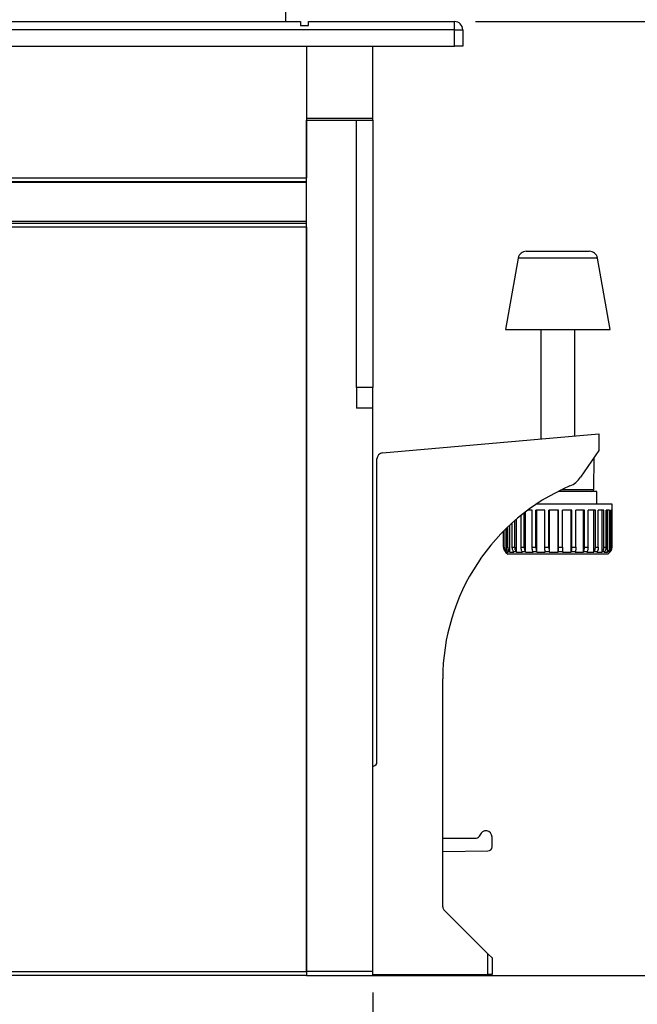
# Model space of a CAD drawing. Extents: x 0.2 to 33.8, y 0.2 to 21.8.
# Drawn here: x 18.4 to 19.8, y 2.6 to 5 of the extents above; entities that cross this region are included whole.
import ezdxf

# ---------------------------------------------------------------- set-up
doc = ezdxf.new("R2010")
doc.units = 0
doc.header["$MEASUREMENT"] = 0
doc.layers.get('0').update_dxf_attribs({"linetype": 'CONTINUOUS'})
doc.layers.add('FORMAT', color=7, linetype='CONTINUOUS')
doc.styles.add('SLDTEXTSTYLE2', font='TXT', dxfattribs={"width": 0.75})
doc.dimstyles.new('SLDDIMSTYLE0', dxfattribs={"dimtxt": 0.156, "dimasz": 0.13, "dimexe": 0, "dimexo": 0.0625, "dimgap": 0.039, "dimtad": 0, "dimtih": 1, "dimtoh": 1, "dimlfac": 2, "dimrnd": 1e-09, "dimzin": 12, "dimtxsty": 'SLDTEXTSTYLE2', "dimsah": 1, "dimcen": 0.09, "dimazin": 3, "dimtfac": 1, "dimtofl": 0, "dimtmove": 0, "dimatfit": 3, "dimtolj": 1, "dimtzin": 12})

# ---------------------------------------------------------------- blocks, each defined once
blk = doc.blocks.new('_D_3')
at = {"layer": 'FORMAT'}
for p, q in [((15.0623, 2.6509), (15.0623, 2.2127)), ((19.2021, 2.6509), (19.2021, 2.2127)), ((15.0623, 2.3377), (16.5614, 2.3377)), ((16.7458, 2.3365), (16.6983, 2.3365)), ((16.6983, 2.3365), (16.6983, 2.0889)), ((17.3798, 2.3365), (17.4273, 2.3365)), ((17.4273, 2.3365), (17.4273, 2.0889)), ((19.2021, 2.3377), (17.5642, 2.3377)), ((16.6983, 2.0889), (16.7458, 2.0889)), ((17.4273, 2.0889), (17.3798, 2.0889))]:
    blk.add_line(p, q, dxfattribs=at)
for points in [[(15.0623, 2.3377), (15.1923, 2.3177), (15.1923, 2.3577)], [(19.2021, 2.3377), (19.0721, 2.3577), (19.0721, 2.3177)]]:
    blk.add_solid(points, dxfattribs=at)
at = {"layer": 'FORMAT', "char_height": 0.156, "attachment_point": 1, "style": 'SLDTEXTSTYLE2'}
for s, insert in [('8.28', (16.8611, 2.5693)), ('210.30', (16.7458, 2.29))]:
    blk.add_mtext(s, dxfattribs=dict(at, insert=insert))
blk = doc.blocks.new('_D_5')
at = {"layer": 'FORMAT'}
for p, q in [((19.4476, 4.9745), (20.4575, 4.9745)), ((20.3325, 4.9745), (20.3325, 4.1051)), ((20.1596, 3.8233), (20.1121, 3.8233)), ((20.1121, 3.8233), (20.1121, 3.5757)), ((20.5054, 3.8233), (20.553, 3.8233)), ((20.553, 3.8233), (20.553, 3.5757)), ((20.1121, 3.5757), (20.1596, 3.5757)), ((20.553, 3.5757), (20.5054, 3.5757)), ((20.3325, 2.6911), (20.3325, 3.544)), ((19.0931, 2.6911), (20.4575, 2.6911))]:
    blk.add_line(p, q, dxfattribs=at)
for points in [[(20.3325, 4.9745), (20.3125, 4.8445), (20.3525, 4.8445)], [(20.3325, 2.6911), (20.3525, 2.8211), (20.3125, 2.8211)]]:
    blk.add_solid(points, dxfattribs=at)
at = {"layer": 'FORMAT', "char_height": 0.156, "attachment_point": 1, "style": 'SLDTEXTSTYLE2'}
for s, insert in [('4.57', (20.1308, 4.0561)), ('116', (20.1596, 3.7768))]:
    blk.add_mtext(s, dxfattribs=dict(at, insert=insert))

msp = doc.modelspace()

# ---------------------------------------------------------------- linework, layer by layer
at = {"color": 7, "linetype": 'CONTINUOUS'}
for p, q in [((18.994, 4.9745), (18.994, 7.0505)), ((15.2362, 4.9745), (19.0285, 4.9745)), ((19.0285, 4.9745), (19.0285, 4.9647)), ((19.0482, 4.9745), (19.3976, 4.9745)), ((19.0482, 4.9647), (19.0482, 4.9745)), ((19.3976, 4.9549), (19.3976, 4.9745)), ((19.3976, 4.9549), (14.8671, 4.9549)), ((19.0285, 4.9647), (19.0482, 4.9647)), ((19.3976, 4.9155), (19.3976, 4.9549)), ((19.3976, 4.9549), (19.4173, 4.9549)), ((19.4173, 4.9549), (19.4173, 4.9155)), ((14.8671, 4.9155), (19.3976, 4.9155)), ((19.0431, 4.9155), (19.0431, 4.7432)), ((19.0431, 4.9155), (19.0431, 4.6005)), ((19.2021, 4.7432), (19.2021, 4.9155)), ((19.4173, 4.9155), (19.3976, 4.9155)), ((19.0431, 4.7432), (19.2021, 4.7432)), ((19.0431, 2.7009), (19.0431, 4.7383)), ((19.0431, 4.7383), (19.1627, 4.7383)), ((19.1627, 4.7383), (19.2021, 4.7383)), ((19.1627, 4.0986), (19.1627, 4.7383)), ((19.2021, 4.7383), (19.2021, 4.7432)), ((19.2021, 4.7383), (19.2021, 4.0986)), ((17.3438, 4.6005), (19.0431, 4.6005)), ((19.0431, 4.5907), (17.3438, 4.5907)), ((19.0431, 4.5892), (17.3438, 4.5892)), ((17.3438, 4.4923), (19.0431, 4.4923)), ((19.0431, 4.4824), (17.3438, 4.4824)), ((17.6161, 4.4967), (19.0431, 4.4967)), ((19.0431, 4.4824), (19.0431, 2.7009)), ((19.5502, 4.4085), (19.52, 4.2373)), ((19.5696, 4.4248), (19.7204, 4.4248)), ((19.77, 4.2373), (19.7398, 4.4085)), ((19.52, 4.2373), (19.5311, 4.2373)), ((19.5311, 4.2373), (19.77, 4.2373)), ((19.604, 4.2373), (19.604, 3.9754)), ((19.686, 3.9826), (19.686, 4.2373)), ((19.2021, 4.0986), (19.1627, 4.0986)), ((19.1627, 4.0986), (19.1627, 4.0494)), ((19.2021, 4.0494), (19.2021, 4.0986)), ((19.2021, 4.0494), (19.1627, 4.0494)), ((19.2021, 2.7009), (19.2021, 4.0494)), ((19.2254, 3.9423), (19.7434, 3.9876)), ((19.7434, 3.9876), (19.7434, 3.9481)), ((19.7434, 3.9481), (19.6996, 3.884)), ((19.2119, 3.2023), (19.2119, 3.9276)), ((19.7311, 3.8547), (19.7317, 3.931)), ((19.7387, 3.8498), (19.6457, 3.8498)), ((19.7387, 3.8198), (19.7387, 3.8498)), ((19.775, 3.8198), (19.5941, 3.8198)), ((19.775, 3.7164), (19.775, 3.8198)), ((19.5646, 3.7164), (19.5646, 3.7987)), ((19.5678, 3.7048), (19.5678, 3.8012)), ((19.5835, 3.8048), (19.5727, 3.8048)), ((19.5835, 3.7164), (19.5835, 3.8048)), ((19.614, 3.8048), (19.5925, 3.8048)), ((19.5925, 3.7164), (19.5925, 3.8048)), ((19.5947, 3.7048), (19.5947, 3.8048)), ((19.614, 3.7164), (19.614, 3.8048)), ((19.6463, 3.8048), (19.6237, 3.8048)), ((19.6237, 3.7164), (19.6237, 3.8048)), ((19.6248, 3.7048), (19.6248, 3.8048)), ((19.6461, 3.7048), (19.6461, 3.8048)), ((19.6463, 3.7164), (19.6463, 3.8048)), ((19.6786, 3.8048), (19.6563, 3.8048)), ((19.6563, 3.7164), (19.6563, 3.8048)), ((19.6771, 3.7048), (19.6771, 3.8048)), ((19.6786, 3.7164), (19.6786, 3.8048)), ((19.7088, 3.8048), (19.6882, 3.8048)), ((19.6882, 3.7164), (19.6882, 3.8048)), ((19.7062, 3.7048), (19.7062, 3.8048)), ((19.7088, 3.7164), (19.7088, 3.8048)), ((19.7349, 3.8048), (19.7173, 3.8048)), ((19.7173, 3.7164), (19.7173, 3.8048)), ((19.7314, 3.7048), (19.7314, 3.8048)), ((19.7349, 3.7164), (19.7349, 3.8048)), ((19.7555, 3.8048), (19.7419, 3.8048)), ((19.7419, 3.7164), (19.7419, 3.8048)), ((19.7511, 3.7048), (19.7511, 3.8048)), ((19.7555, 3.7164), (19.7555, 3.8048)), ((19.769, 3.8048), (19.7604, 3.8048)), ((19.7604, 3.7164), (19.7604, 3.8048)), ((19.7642, 3.7048), (19.7642, 3.8048)), ((19.769, 3.7164), (19.769, 3.8048)), ((19.7748, 3.8048), (19.7717, 3.8048)), ((19.7717, 3.7164), (19.7717, 3.8048)), ((19.7748, 3.7164), (19.7748, 3.8048)), ((19.5359, 3.7164), (19.5359, 3.7748)), ((19.5417, 3.7164), (19.5417, 3.7799)), ((19.5458, 3.7048), (19.5458, 3.7834)), ((19.557, 3.7164), (19.557, 3.7927)), ((19.5153, 3.7164), (19.5153, 3.7552)), ((19.5164, 3.7164), (19.5164, 3.7563)), ((19.5214, 3.7048), (19.5214, 3.7612)), ((19.5218, 3.7164), (19.5218, 3.7615)), ((19.5253, 3.7164), (19.5253, 3.7649)), ((19.53, 3.7048), (19.53, 3.7693)), ((19.5153, 3.7164), (19.5164, 3.7164)), ((19.52, 3.7051), (19.52, 3.7048)), ((19.52, 3.7051), (19.5203, 3.7048)), ((19.5211, 3.7051), (19.52, 3.7051)), ((19.52, 3.7048), (19.525, 3.6998)), ((19.52, 3.7048), (19.5203, 3.7048)), ((19.5214, 3.7048), (19.5211, 3.7051)), ((19.5214, 3.7048), (19.5264, 3.7048)), ((19.5218, 3.7164), (19.5253, 3.7164)), ((19.5262, 3.7051), (19.5264, 3.7048)), ((19.5297, 3.7051), (19.5262, 3.7051)), ((19.53, 3.7048), (19.5297, 3.7051)), ((19.53, 3.7048), (19.54, 3.7048)), ((19.5359, 3.7164), (19.5417, 3.7164)), ((19.5398, 3.7051), (19.54, 3.7048)), ((19.5455, 3.7051), (19.5398, 3.7051)), ((19.5458, 3.7048), (19.5455, 3.7051)), ((19.5458, 3.7048), (19.5602, 3.7048)), ((19.557, 3.7164), (19.5646, 3.7164)), ((19.56, 3.7051), (19.5602, 3.7048)), ((19.5676, 3.7051), (19.56, 3.7051)), ((19.5678, 3.7048), (19.5676, 3.7051)), ((19.5678, 3.7048), (19.5857, 3.7048)), ((19.5835, 3.7164), (19.5925, 3.7164)), ((19.5856, 3.7051), (19.5857, 3.7048)), ((19.5946, 3.7051), (19.5856, 3.7051)), ((19.5947, 3.7048), (19.5946, 3.7051)), ((19.5947, 3.7048), (19.615, 3.7048)), ((19.614, 3.7164), (19.6237, 3.7164)), ((19.6149, 3.7051), (19.615, 3.7048)), ((19.6247, 3.7051), (19.6149, 3.7051)), ((19.6248, 3.7048), (19.6247, 3.7051)), ((19.6248, 3.7048), (19.6461, 3.7048)), ((19.6461, 3.7051), (19.6461, 3.7048)), ((19.6561, 3.7051), (19.6461, 3.7051)), ((19.6463, 3.7164), (19.6563, 3.7164)), ((19.6561, 3.7048), (19.6561, 3.7051)), ((19.6561, 3.7048), (19.6771, 3.7048)), ((19.6772, 3.7051), (19.6771, 3.7048)), ((19.6868, 3.7051), (19.6772, 3.7051)), ((19.6786, 3.7164), (19.6882, 3.7164)), ((19.6867, 3.7048), (19.6868, 3.7051)), ((19.6867, 3.7048), (19.7062, 3.7048)), ((19.7063, 3.7051), (19.7062, 3.7048)), ((19.7148, 3.7051), (19.7063, 3.7051)), ((19.7088, 3.7164), (19.7173, 3.7164)), ((19.7147, 3.7048), (19.7148, 3.7051)), ((19.7147, 3.7048), (19.7314, 3.7048)), ((19.7316, 3.7051), (19.7314, 3.7048)), ((19.7385, 3.7051), (19.7316, 3.7051)), ((19.7349, 3.7164), (19.7419, 3.7164)), ((19.7383, 3.7048), (19.7385, 3.7051)), ((19.7383, 3.7048), (19.7511, 3.7048)), ((19.7514, 3.7051), (19.7511, 3.7048)), ((19.7563, 3.7051), (19.7514, 3.7051)), ((19.7555, 3.7164), (19.7604, 3.7164)), ((19.7561, 3.7048), (19.7563, 3.7051)), ((19.7561, 3.7048), (19.7642, 3.7048)), ((19.7645, 3.7051), (19.7642, 3.7048)), ((19.7671, 3.7051), (19.7645, 3.7051)), ((19.765, 3.6998), (19.7703, 3.7051)), ((19.7668, 3.7048), (19.7671, 3.7051)), ((19.7668, 3.7048), (19.7698, 3.7048)), ((19.769, 3.7164), (19.7717, 3.7164)), ((19.7698, 3.7048), (19.7698, 3.7089)), ((19.7701, 3.7051), (19.7698, 3.7048)), ((19.5357, 3.6998), (19.525, 3.6998)), ((19.765, 3.6998), (19.5357, 3.6998)), ((19.3694, 2.8556), (19.3694, 3.4011)), ((19.2021, 3.1923), (19.2038, 3.1926)), ((19.3694, 3.0197), (19.4494, 3.0204)), ((19.4875, 2.9993), (19.4875, 3.0228)), ((19.3694, 2.9885), (19.4778, 2.9894)), ((19.3723, 2.8486), (19.4778, 2.7431)), ((19.4778, 2.694), (19.4778, 2.7431)), ((19.4778, 2.7431), (19.4875, 2.7334)), ((19.4875, 2.7334), (19.4875, 2.694)), ((15.2213, 2.7009), (19.0431, 2.7009)), ((19.0431, 2.6911), (15.2213, 2.6911)), ((19.2021, 2.7009), (19.0431, 2.7009)), ((19.0431, 2.7009), (19.0431, 2.6911)), ((19.0431, 2.6911), (19.2021, 2.6911)), ((19.2021, 2.6911), (19.2021, 2.7009)), ((19.2021, 2.694), (19.4778, 2.694)), ((19.4875, 2.694), (19.4778, 2.694))]:
    msp.add_line(p, q, dxfattribs=at)
at = {"color": 8, "linetype": 'CONTINUOUS'}
for p, q in [((19.5586, 4.4085), (19.5502, 4.4085)), ((19.7398, 4.4085), (19.5586, 4.4085)), ((19.6557, 3.8547), (19.7311, 3.8547)), ((19.7703, 3.7051), (19.7701, 3.7051)), ((19.7748, 3.7164), (19.775, 3.7164))]:
    msp.add_line(p, q, dxfattribs=at)
at = {"color": 7, "linetype": 'CONTINUOUS'}
for centre, radius, start, end in [((19.3976, 4.9549), 0.0197, 0, 90), ((19.5696, 4.4051), 0.0197, 90, 170), ((19.7204, 4.4051), 0.0197, 10, 90), ((19.2267, 3.9276), 0.0148, 95, 180), ((19.6508, 3.9173), 0.0591, 293.1801, 325.6349), ((19.8718, 3.4011), 0.5024, 113.1801, 180), ((19.7261, 3.8547), 0.00492, 270, 359.5), ((19.759, 3.7164), 0.016, 315, 0), ((19.2021, 3.2023), 0.00984, 280, 0), ((19.4493, 3.0302), 0.00984, 270.5, 342.4431), ((19.4727, 3.0228), 0.0148, 0, 162.4431), ((19.4777, 2.9993), 0.00984, 270.5, 0), ((19.3792, 2.8556), 0.00984, 180, 225)]:
    msp.add_arc(centre, radius, start, end, dxfattribs=at)
for points, knots in [([(19.52, 3.7051), (19.5194, 3.7058), (19.5182, 3.7071), (19.5169, 3.7094), (19.5159, 3.712), (19.5154, 3.7143), (19.5154, 3.7158), (19.5153, 3.7164)], [0, 0, 0, 0, 0.211615, 0.429365, 0.640981, 0.858739, 1, 1, 1, 1]), ([(19.5164, 3.7164), (19.5165, 3.7155), (19.5166, 3.7137), (19.5173, 3.7111), (19.5184, 3.7087), (19.5197, 3.7066), (19.5207, 3.7055), (19.5211, 3.7051)], [0, 0, 0, 0, 0.211535, 0.429206, 0.640741, 0.858406, 1, 1, 1, 1]), ([(19.5262, 3.7051), (19.5256, 3.7058), (19.5245, 3.7071), (19.5232, 3.7094), (19.5223, 3.712), (19.5218, 3.7143), (19.5218, 3.7158), (19.5218, 3.7164)], [0, 0, 0, 0, 0.211615, 0.429365, 0.640981, 0.858739, 1, 1, 1, 1]), ([(19.5253, 3.7164), (19.5254, 3.7155), (19.5254, 3.7137), (19.5261, 3.7111), (19.5271, 3.7087), (19.5284, 3.7066), (19.5293, 3.7055), (19.5297, 3.7051)], [0, 0, 0, 0, 0.211535, 0.429206, 0.640741, 0.858406, 1, 1, 1, 1]), ([(19.5398, 3.7051), (19.5393, 3.7058), (19.5383, 3.7071), (19.5372, 3.7094), (19.5364, 3.712), (19.536, 3.7143), (19.536, 3.7158), (19.5359, 3.7164)], [0, 0, 0, 0, 0.211615, 0.429365, 0.640981, 0.858739, 1, 1, 1, 1]), ([(19.5417, 3.7164), (19.5417, 3.7155), (19.5418, 3.7137), (19.5424, 3.7111), (19.5433, 3.7087), (19.5444, 3.7066), (19.5452, 3.7055), (19.5455, 3.7051)], [0, 0, 0, 0, 0.211535, 0.429206, 0.6407406, 0.8584062, 1, 1, 1, 1]), ([(19.56, 3.7051), (19.5596, 3.7058), (19.5588, 3.7071), (19.558, 3.7094), (19.5573, 3.712), (19.557, 3.7143), (19.557, 3.7158), (19.557, 3.7164)], [0, 0, 0, 0, 0.211615, 0.429365, 0.640981, 0.858739, 1, 1, 1, 1]), ([(19.5646, 3.7164), (19.5646, 3.7155), (19.5647, 3.7137), (19.5651, 3.7111), (19.5658, 3.7087), (19.5667, 3.7066), (19.5674, 3.7055), (19.5676, 3.7051)], [0, 0, 0, 0, 0.211535, 0.429206, 0.640741, 0.858406, 1, 1, 1, 1]), ([(19.5856, 3.7051), (19.5853, 3.7058), (19.5848, 3.7071), (19.5842, 3.7094), (19.5838, 3.712), (19.5836, 3.7143), (19.5835, 3.7158), (19.5835, 3.7164)], [0, 0, 0, 0, 0.211615, 0.429365, 0.640981, 0.858739, 1, 1, 1, 1]), ([(19.5925, 3.7164), (19.5925, 3.7155), (19.5926, 3.7137), (19.5929, 3.7111), (19.5934, 3.7087), (19.5939, 3.7066), (19.5944, 3.7055), (19.5946, 3.7051)], [0, 0, 0, 0, 0.211535, 0.429206, 0.640741, 0.858406, 1, 1, 1, 1]), ([(19.6149, 3.7051), (19.6148, 3.7058), (19.6145, 3.7071), (19.6143, 3.7094), (19.6141, 3.712), (19.614, 3.7143), (19.614, 3.7158), (19.614, 3.7164)], [0, 0, 0, 0, 0.211615, 0.429365, 0.640981, 0.858739, 1, 1, 1, 1]), ([(19.6237, 3.7164), (19.6238, 3.7155), (19.6238, 3.7137), (19.6239, 3.7111), (19.6241, 3.7087), (19.6244, 3.7066), (19.6246, 3.7055), (19.6247, 3.7051)], [0, 0, 0, 0, 0.211535, 0.429206, 0.640741, 0.858406, 1, 1, 1, 1]), ([(19.6461, 3.7051), (19.6461, 3.7058), (19.6462, 3.7071), (19.6463, 3.7094), (19.6463, 3.712), (19.6463, 3.7143), (19.6463, 3.7158), (19.6463, 3.7164)], [0, 0, 0, 0, 0.211615, 0.429365, 0.640981, 0.858739, 1, 1, 1, 1]), ([(19.6563, 3.7164), (19.6563, 3.7155), (19.6563, 3.7137), (19.6563, 3.7111), (19.6562, 3.7087), (19.6562, 3.7066), (19.6561, 3.7055), (19.6561, 3.7051)], [0, 0, 0, 0, 0.211535, 0.429206, 0.640741, 0.858406, 1, 1, 1, 1]), ([(19.6772, 3.7051), (19.6774, 3.7058), (19.6778, 3.7071), (19.6782, 3.7094), (19.6784, 3.712), (19.6786, 3.7143), (19.6786, 3.7158), (19.6786, 3.7164)], [0, 0, 0, 0, 0.211615, 0.429365, 0.640981, 0.858739, 1, 1, 1, 1]), ([(19.6882, 3.7164), (19.6882, 3.7155), (19.6881, 3.7137), (19.6879, 3.7111), (19.6876, 3.7087), (19.6872, 3.7066), (19.6869, 3.7055), (19.6868, 3.7051)], [0, 0, 0, 0, 0.211535, 0.429206, 0.640741, 0.858406, 1, 1, 1, 1]), ([(19.7063, 3.7051), (19.7066, 3.7058), (19.7073, 3.7071), (19.708, 3.7094), (19.7085, 3.712), (19.7087, 3.7143), (19.7088, 3.7158), (19.7088, 3.7164)], [0, 0, 0, 0, 0.211615, 0.429365, 0.640981, 0.858739, 1, 1, 1, 1]), ([(19.7173, 3.7164), (19.7173, 3.7155), (19.7172, 3.7137), (19.7169, 3.7111), (19.7163, 3.7087), (19.7156, 3.7066), (19.7151, 3.7055), (19.7148, 3.7051)], [0, 0, 0, 0, 0.211535, 0.429206, 0.640741, 0.858406, 1, 1, 1, 1]), ([(19.7316, 3.7051), (19.732, 3.7058), (19.7329, 3.7071), (19.7339, 3.7094), (19.7346, 3.712), (19.7349, 3.7143), (19.7349, 3.7158), (19.7349, 3.7164)], [0, 0, 0, 0, 0.211615, 0.429365, 0.640981, 0.858739, 1, 1, 1, 1]), ([(19.7419, 3.7164), (19.7419, 3.7155), (19.7418, 3.7137), (19.7413, 3.7111), (19.7405, 3.7087), (19.7396, 3.7066), (19.7388, 3.7055), (19.7385, 3.7051)], [0, 0, 0, 0, 0.211535, 0.429206, 0.6407406, 0.8584062, 1, 1, 1, 1]), ([(19.7514, 3.7051), (19.7519, 3.7058), (19.753, 3.7071), (19.7541, 3.7094), (19.755, 3.712), (19.7554, 3.7143), (19.7554, 3.7158), (19.7555, 3.7164)], [0, 0, 0, 0, 0.211615, 0.429365, 0.640981, 0.858739, 1, 1, 1, 1]), ([(19.7604, 3.7164), (19.7604, 3.7155), (19.7603, 3.7137), (19.7597, 3.7111), (19.7587, 3.7087), (19.7576, 3.7066), (19.7567, 3.7055), (19.7563, 3.7051)], [0, 0, 0, 0, 0.211535, 0.429206, 0.640741, 0.858406, 1, 1, 1, 1]), ([(19.7645, 3.7051), (19.7651, 3.7058), (19.7663, 3.7071), (19.7676, 3.7094), (19.7685, 3.712), (19.769, 3.7143), (19.769, 3.7158), (19.769, 3.7164)], [0, 0, 0, 0, 0.211615, 0.429365, 0.640981, 0.858739, 1, 1, 1, 1]), ([(19.7717, 3.7164), (19.7716, 3.7155), (19.7715, 3.7137), (19.7709, 3.7111), (19.7698, 3.7087), (19.7685, 3.7066), (19.7675, 3.7055), (19.7671, 3.7051)], [0, 0, 0, 0, 0.211535, 0.429206, 0.6407406, 0.8584062, 1, 1, 1, 1]), ([(19.7701, 3.7051), (19.7707, 3.7058), (19.7719, 3.7071), (19.7733, 3.7094), (19.7743, 3.712), (19.7747, 3.7143), (19.7748, 3.7158), (19.7748, 3.7164)], [0, 0, 0, 0, 0.211615, 0.429365, 0.640981, 0.858739, 1, 1, 1, 1])]:
    msp.add_open_spline(points, degree=3, knots=knots, dxfattribs=at)

# ---------------------------------------------------------------- dimensions: what is measured, and where the dimension line sits
at = {"layer": 'FORMAT'}
dim = msp.add_linear_dim(base=(20.3325, 4.9745), p1=(19.0431, 2.6911), p2=(19.3976, 4.9745), angle=90, dimstyle='SLDDIMSTYLE0', dxfattribs=at)
dim.commit()
dim.dimension.update_dxf_attribs({"geometry": '_D_5', "text_midpoint": (20.3325, 3.8245), "dimtype": 160})
dim = msp.add_linear_dim(base=(19.2021, 2.3377), p1=(15.0623, 2.7009), p2=(19.2021, 2.7009), dimstyle='SLDDIMSTYLE0', dxfattribs=at)
dim.commit()
dim.dimension.update_dxf_attribs({"geometry": '_D_3', "text_midpoint": (17.0628, 2.3377), "dimtype": 160})

doc.saveas('drawing.dxf')
